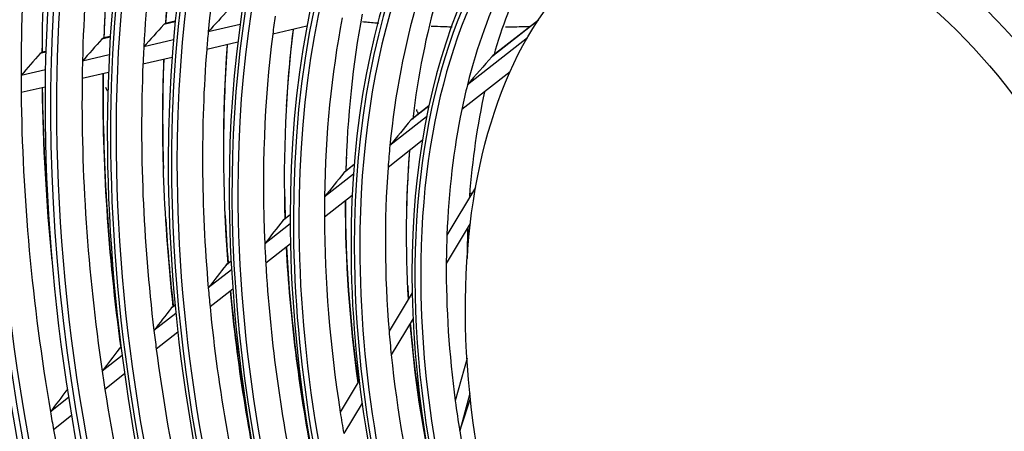
# Model space of a CAD drawing. Units: millimetres. Extents: x 0 to 8458, y 0 to 2907.
# Drawn here: x 6275 to 6356, y 2296 to 2330 of the extents above; entities that cross this region are included whole.
import ezdxf

# ---------------------------------------------------------------- set-up
doc = ezdxf.new("R2010")
doc.units = ezdxf.units.MM
doc.layers.add('LG-Product', color=3, linetype='Continuous')

msp = doc.modelspace()

# ---------------------------------------------------------------- linework, layer by layer
at = {"layer": 'LG-Product', "color": 3, "linetype": 'Continuous'}
for p, q in [((6287.769, 2329.695), (6286.814, 2329.473)), ((6287.775, 2329.754), (6286.95, 2329.562)), ((6317.796, 2329.828), (6313.962, 2326.822)), ((6317.812, 2329.851), (6314.021, 2326.88)), ((6293.138, 2329.485), (6290.499, 2328.871)), ((6298.662, 2329.347), (6295.837, 2328.69)), ((6282.397, 2328.445), (6281.704, 2328.284)), ((6282.401, 2328.504), (6281.838, 2328.373)), ((6287.625, 2328.203), (6285.169, 2327.631)), ((6316.903, 2328.388), (6311.945, 2324.502)), ((6277.068, 2327.263), (6276.726, 2327.183)), ((6292.947, 2328.017), (6290.373, 2327.418)), ((6277.066, 2327.205), (6276.592, 2327.094)), ((6282.313, 2326.967), (6280.096, 2326.451)), ((6287.506, 2326.751), (6285.1, 2326.191)), ((6277.029, 2325.737), (6275.016, 2325.269)), ((6282.248, 2325.528), (6280.07, 2325.021)), ((6315.471, 2325.577), (6311.476, 2322.446)), ((6277.007, 2324.308), (6275.025, 2323.847)), ((6281.998, 2324.31), (6282.151, 2323.993)), ((6308.742, 2322.731), (6307.264, 2321.573)), ((6308.745, 2322.745), (6307.317, 2321.626)), ((6308.56, 2321.848), (6305.532, 2319.475)), ((6308.206, 2319.883), (6305.375, 2317.664)), ((6302.579, 2317.901), (6301.723, 2317.23)), ((6302.579, 2317.912), (6301.773, 2317.28)), ((6302.519, 2317.113), (6300.121, 2315.233)), ((6312.62, 2316.011), (6310.247, 2312.076)), ((6302.413, 2315.343), (6300.112, 2313.539)), ((6297.274, 2313.743), (6296.7, 2313.293)), ((6297.274, 2313.754), (6296.748, 2313.342)), ((6297.275, 2313.003), (6295.177, 2311.359)), ((6312.181, 2313.023), (6310.195, 2309.727)), ((6297.298, 2311.333), (6295.259, 2309.735)), ((6292.391, 2309.915), (6291.973, 2309.588)), ((6292.39, 2309.926), (6292.02, 2309.636)), ((6292.43, 2309.206), (6290.505, 2307.697)), ((6292.535, 2307.6), (6290.651, 2306.123)), ((6307.372, 2307.305), (6305.46, 2304.134)), ((6287.758, 2306.284), (6287.436, 2306.032)), ((6287.757, 2306.294), (6287.482, 2306.079)), ((6287.824, 2305.595), (6286.009, 2304.173)), ((6307.444, 2305.164), (6305.641, 2302.172)), ((6287.987, 2304.035), (6286.202, 2302.636)), ((6283.375, 2302.108), (6281.73, 2300.819)), ((6283.289, 2302.781), (6283.125, 2302.653)), ((6283.288, 2302.791), (6283.17, 2302.699)), ((6311.911, 2301.901), (6310.936, 2298.354)), ((6283.582, 2300.582), (6281.958, 2299.31)), ((6302.992, 2300.039), (6301.421, 2297.433)), ((6312.151, 2298.957), (6311.303, 2295.873)), ((6278.944, 2298.635), (6277.444, 2297.46)), ((6303.231, 2298.174), (6301.712, 2295.654)), ((6279.186, 2297.137), (6277.702, 2295.974))]:
    msp.add_line(p, q, dxfattribs=at)
for centre, major_axis in [((6343.106, 2292.403), (56.27, -184.171)), ((6343.106, 2292.403), (53.937, -176.533)), ((6343.106, 2292.403), (51.603, -168.896)), ((6343.106, 2292.403), (-51.376, 168.154)), ((6343.106, 2292.403), (-49.094, 160.682)), ((6343.106, 2292.403), (-46.76, 153.045)), ((6343.106, 2292.403), (44.552, -145.817)), ((6343.106, 2292.403), (39.885, -130.542)), ((6343.106, 2292.403), (-39.759, 130.132)), ((6343.106, 2292.403), (-35.092, 114.857)), ((6343.106, 2292.403), (32.935, -107.795)), ((6343.106, 2292.403), (-32.708, 107.053)), ((6343.106, 2292.403), (-30.375, 99.416)), ((6343.106, 2292.403), (-23.425, 76.669)), ((6343.106, 2292.403), (-16.424, 53.756)), ((6342.029, 2292.074), (14.001, -45.825))]:
    msp.add_ellipse(centre, major_axis=major_axis, ratio=0.585049, dxfattribs=at)
for centre, major_axis, ratio, start_param, end_param in [((6343.106, 2292.403), (-56.043, 183.429), 0.585049, 1.089521, 6.283185), ((6343.342, 2292.475), (-56.371, 184.5), 0.585049, 4.231114, 6.283185), ((6343.106, 2292.403), (-53.71, 175.791), 0.585049, 1.089521, 6.283185), ((6343.342, 2292.475), (-54.037, 176.863), 0.585049, 4.231114, 6.283185), ((6343.342, 2292.475), (-51.704, 169.225), 0.585049, 4.231114, 6.283185), ((6343.106, 2292.403), (49.219, -161.092), 0.585049, 0, 3.247501), ((6343.342, 2292.475), (-49.319, 161.422), 0.585049, 4.231114, 6.283185), ((6343.106, 2292.403), (46.885, -153.455), 0.585049, 0, 3.268412), ((6343.342, 2292.475), (-46.986, 153.784), 0.585049, 4.231114, 6.283185), ((6343.106, 2292.403), (-44.426, 145.407), 0.585049, 3.077266, 6.283185), ((6343.342, 2292.475), (-44.652, 146.147), 0.585049, 4.231114, 6.283185), ((6343.106, 2292.403), (42.218, -138.179), 0.585049, 0, 3.230418), ((6343.106, 2292.403), (-42.093, 137.77), 0.585049, 3.069412, 6.283185), ((6343.342, 2292.475), (-42.319, 138.509), 0.585049, 4.231114, 6.283185), ((6343.342, 2292.475), (-39.985, 130.871), 0.585049, 4.231114, 6.283185), ((6343.342, 2292.475), (37.325, -122.165), 0.585049, 2.778323, 4.231114), ((6343.106, 2292.403), (37.551, -122.904), 0.585049, 0, 3.207053), ((6343.342, 2292.475), (-37.652, 123.234), 0.585049, 4.231114, 6.283185), ((6343.106, 2292.403), (-37.426, 122.494), 0.585049, 3.053016, 6.283185), ((6343.342, 2292.475), (34.992, -114.527), 0.585049, 2.69674, 4.231114), ((6343.106, 2292.403), (35.218, -115.267), 0.585049, 0, 3.243672), ((6343.342, 2292.475), (-35.318, 115.596), 0.585049, 4.231114, 6.283185), ((6343.106, 2292.403), (37.551, -122.904), 0.585049, 3.229535, 4.231114), ((6343.106, 2292.403), (-37.426, 122.494), 0.585049, 0.144981, 1.089521), ((6343.342, 2292.475), (-33.036, 108.125), 0.585049, 4.231114, 6.283185), ((6343.342, 2292.475), (32.607, -106.724), 0.585049, 2.374236, 4.231114), ((6343.106, 2292.403), (30.601, -100.158), 0.585049, 0, 3.239548), ((6343.342, 2292.475), (-30.702, 100.487), 0.585049, 4.231114, 6.283185), ((6343.106, 2292.403), (35.218, -115.267), 0.585049, 3.393192, 4.231114), ((6343.342, 2292.475), (30.274, -99.086), 0.585049, 2.395442, 4.231114), ((6343.106, 2292.403), (28.217, -92.354), 0.585049, 0, 4.231114), ((6343.342, 2292.475), (-28.318, 92.683), 0.585049, 4.231114, 6.283185), ((6343.106, 2292.403), (-28.092, 91.944), 0.585049, 3.061754, 6.283185), ((6343.342, 2292.475), (27.991, -91.615), 0.585049, 2.576672, 4.231114), ((6343.106, 2292.403), (30.601, -100.158), 0.585049, 3.397413, 4.231114), ((6343.106, 2292.403), (-25.758, 84.306), 0.585049, 1.089521, 6.283185), ((6343.106, 2292.403), (25.884, -84.716), 0.585049, 0, 3.270277), ((6343.342, 2292.475), (-25.984, 85.046), 0.585049, 4.231114, 6.283185), ((6343.106, 2292.403), (-28.092, 91.944), 0.585049, 0.13428, 1.089521), ((6343.342, 2292.475), (25.658, -83.977), 0.585049, 2.639897, 4.231114), ((6343.106, 2292.403), (23.55, -77.079), 0.585049, 0, 3.239156), ((6343.106, 2292.403), (-25.758, 84.306), 0.585049, 0.096483, 1.089521), ((6343.342, 2292.475), (-23.651, 77.408), 0.585049, 4.231114, 6.283185), ((6343.106, 2292.403), (25.884, -84.716), 0.585049, 3.311412, 4.231114), ((6343.342, 2292.475), (23.324, -76.339), 0.585049, 2.570782, 4.231114), ((6343.106, 2292.403), (21.216, -69.441), 0.585049, 0, 3.228553), ((6343.342, 2292.475), (-21.317, 69.771), 0.585049, 4.231114, 6.283185), ((6343.342, 2292.475), (20.991, -68.702), 0.585049, 2.343507, 4.231114), ((6343.106, 2292.403), (-21.091, 69.031), 0.585049, 3.036621, 6.283185), ((6343.106, 2292.403), (23.55, -77.079), 0.585049, 3.416459, 4.231114), ((6343.106, 2292.403), (-21.091, 69.031), 0.585049, 0, 1.089521), ((6343.106, 2292.403), (21.216, -69.441), 0.585049, 3.257122, 4.231114), ((6343.106, 2292.403), (-18.758, 61.394), 0.585049, 1.089521, 6.283185), ((6343.106, 2292.403), (18.883, -61.804), 0.585049, 0, 3.205874), ((6343.342, 2292.475), (-18.984, 62.133), 0.585049, 4.231114, 6.283185), ((6343.342, 2292.475), (18.657, -61.064), 0.585049, 2.621047, 4.231114), ((6343.106, 2292.403), (18.883, -61.804), 0.585049, 3.24701, 4.231114), ((6343.106, 2292.403), (-18.758, 61.394), 0.585049, 0.087844, 1.089521), ((6343.342, 2292.475), (16.324, -53.427), 0.585049, 2.759081, 4.231114), ((6343.106, 2292.403), (16.549, -54.166), 0.585049, 0, 3.210292), ((6343.342, 2292.475), (-16.65, 54.496), 0.585049, 4.231114, 6.283185), ((6345.261, 2293.061), (-32.517, 106.428), 0.585049, 0.84337, 1.091421), ((6347.18, 2293.648), (-32.607, 106.724), 0.585049, 0.854621, 1.0794), ((6345.261, 2293.061), (-30.184, 98.79), 0.585049, 0.808009, 1.054738), ((6343.342, 2292.475), (55.943, -183.099), 0.585049, 4.231114, 6.283185), ((6347.18, 2293.648), (-30.274, 99.086), 0.585049, 0.820432, 1.041657), ((6345.261, 2293.061), (-27.901, 91.319), 0.585049, 0.766918, 1.012045), ((6347.18, 2293.648), (-27.991, 91.615), 0.585049, 0.781296, 0.997695), ((6345.261, 2293.061), (-25.567, 83.681), 0.585049, 0.716051, 0.959085), ((6343.342, 2292.475), (53.609, -175.462), 0.585049, 4.231114, 6.283185), ((6343.106, 2292.403), (16.549, -54.166), 0.585049, 3.249366, 4.231114), ((6343.342, 2292.475), (51.276, -167.824), 0.585049, 4.231114, 6.283185), ((6344.184, 2292.732), (-14.407, 47.154), 0.585049, 4.231114, 6.283185), ((6343.106, 2292.403), (49.219, -161.092), 0.585049, 4.231114, 6.283185), ((6343.342, 2292.475), (48.993, -160.353), 0.585049, 4.231114, 6.283185), ((6343.106, 2292.403), (46.885, -153.455), 0.585049, 4.231114, 6.283185), ((6343.342, 2292.475), (46.659, -152.715), 0.585049, 4.231114, 6.283185), ((6343.106, 2292.403), (-44.426, 145.407), 0.585049, 1.089521, 3.055373), ((6343.342, 2292.475), (44.326, -145.078), 0.585049, 4.231114, 6.283185), ((6347.415, 2293.72), (30.375, -99.416), 0.585049, 4.111065, 4.185187), ((6343.106, 2292.403), (42.218, -138.179), 0.585049, 4.231114, 6.283185), ((6343.106, 2292.403), (-42.093, 137.77), 0.585049, 1.089521, 3.050169), ((6343.342, 2292.475), (41.992, -137.44), 0.585049, 4.231114, 6.283185), ((6345.261, 2293.061), (-16.233, 53.131), 0.585049, 0.556402, 0.772094), ((6347.18, 2293.648), (-16.324, 53.427), 0.585049, 0.568793, 0.73397), ((6347.415, 2293.72), (28.092, -91.944), 0.585049, 4.111585, 4.141594), ((6343.342, 2292.475), (39.659, -129.802), 0.585049, 4.231114, 6.283185), ((6345.261, 2293.061), (-18.567, 60.769), 0.585049, 0.722182, 0.951769), ((6347.18, 2293.648), (-18.657, 61.064), 0.585049, 0.730319, 0.92526), ((6300.396, 2297.752), (96.07, 110.336), 0.191996, 1.437253, 1.45454), ((6343.106, 2292.403), (37.551, -122.904), 0.585049, 4.231114, 6.283185), ((6343.106, 2292.403), (-37.426, 122.494), 0.585049, 1.089521, 3.022386), ((6345.261, 2293.061), (-23.234, 76.044), 0.585049, 0.892979, 0.914554), ((6345.261, 2293.061), (-20.9, 68.406), 0.585049, 0.832993, 1.069168), ((6347.18, 2293.648), (-20.991, 68.702), 0.585049, 0.840568, 1.047839), ((6343.342, 2292.475), (37.325, -122.165), 0.585049, 4.231114, 6.283185), ((6302.361, 2300.256), (106.007, 121.748), 0.191995, 1.497477, 1.512803), ((6345.261, 2293.061), (-25.567, 83.681), 0.585049, 0.959085, 0.97785), ((6347.18, 2293.648), (-23.324, 76.339), 0.585049, 0.919385, 1.136597), ((6347.415, 2293.72), (23.425, -76.669), 0.585049, 4.064246, 4.154358), ((6343.106, 2292.403), (-58.428, 191.233), 0.585049, 1.20571, 2.530467), ((6304.283, 2302.705), (115.728, 132.913), 0.191995, 1.545465, 1.559299), ((6345.261, 2293.061), (-23.234, 76.044), 0.585049, 0.914554, 1.154778), ((6343.106, 2292.403), (35.218, -115.267), 0.585049, 4.231114, 6.173992), ((6343.342, 2292.475), (34.992, -114.527), 0.585049, 4.231114, 6.283185), ((6347.415, 2293.72), (32.708, -107.053), 0.585049, 4.218706, 4.222641), ((6345.261, 2293.061), (-27.901, 91.319), 0.585049, 1.012045, 1.028717), ((6345.261, 2293.061), (-25.567, 83.681), 0.585049, 0.97785, 1.220884), ((6347.18, 2293.648), (-25.658, 83.977), 0.585049, 0.981846, 1.204892), ((6347.415, 2293.72), (25.758, -84.306), 0.585049, 4.126053, 4.222906), ((6306.248, 2305.208), (125.666, 144.326), 0.191996, 1.586306, 1.598911), ((6345.261, 2293.061), (-30.184, 98.79), 0.585049, 1.054738, 1.069809), ((6347.18, 2293.648), (-27.991, 91.615), 0.585049, 1.032114, 1.259494), ((6347.415, 2293.72), (28.092, -91.944), 0.585049, 4.175857, 4.277345), ((6291.107, 2287.046), (49.583, 64.36), 0.091639, 0.976981, 1.021894), ((6345.261, 2293.061), (-27.901, 91.319), 0.585049, 1.028717, 1.273844), ((6343.106, 2292.403), (58.553, -191.642), 0.585049, 4.36438, 5.656595), ((6343.342, 2292.475), (32.607, -106.724), 0.585049, 4.231114, 6.283185), ((6345.261, 2293.061), (-32.517, 106.428), 0.585049, 1.091421, 1.105169), ((6345.261, 2293.061), (-30.184, 98.79), 0.585049, 1.069809, 1.316537), ((6347.18, 2293.648), (-30.274, 99.086), 0.585049, 1.07276, 1.303457), ((6347.415, 2293.72), (30.375, -99.416), 0.585049, 4.216169, 4.435062), ((6347.18, 2293.648), (-32.607, 106.724), 0.585049, 1.107769, 1.243011), ((6347.415, 2293.72), (32.708, -107.053), 0.585049, 4.250911, 4.365702), ((6345.261, 2293.061), (-16.233, 53.131), 0.585049, 0.772094, 0.818201), ((6343.342, 2292.475), (58.327, -190.903), 0.585049, 4.375862, 5.657161), ((6345.261, 2293.061), (-32.517, 106.428), 0.585049, 1.105169, 1.353221), ((6347.18, 2293.648), (-16.324, 53.427), 0.585049, 0.802095, 0.984372), ((6343.106, 2292.403), (30.601, -100.158), 0.585049, 4.231114, 6.182043), ((6343.342, 2292.475), (30.274, -99.086), 0.585049, 4.231114, 6.283185), ((6345.261, 2293.061), (-16.233, 53.131), 0.585049, 0.818201, 1.033893), ((6292.819, 2289.427), (58.331, 75.715), 0.091639, 1.20396, 1.234256), ((6343.106, 2292.403), (28.217, -92.354), 0.585049, 4.231114, 6.128636), ((6343.106, 2292.403), (-28.092, 91.944), 0.585049, 1.089521, 3.033578), ((6343.342, 2292.475), (27.991, -91.615), 0.585049, 4.231114, 6.283185), ((6345.261, 2293.061), (-18.567, 60.769), 0.585049, 0.951769, 0.983981), ((6347.415, 2293.72), (21.091, -69.031), 0.585049, 4.174, 4.191483), ((6347.18, 2293.648), (-18.657, 61.064), 0.585049, 0.97185, 1.180909), ((6347.415, 2293.72), (18.758, -61.394), 0.585049, 4.117078, 4.210986), ((6343.106, 2292.403), (25.884, -84.716), 0.585049, 4.231114, 6.283185), ((6343.342, 2292.475), (25.658, -83.977), 0.585049, 4.231114, 6.283185), ((6345.261, 2293.061), (-18.567, 60.769), 0.585049, 0.983981, 1.213569), ((6294.532, 2291.808), (67.08, 87.07), 0.091639, 1.345752, 1.369573), ((6343.106, 2292.403), (23.55, -77.079), 0.585049, 4.231114, 6.160346), ((6343.342, 2292.475), (23.324, -76.339), 0.585049, 4.231114, 6.283185), ((6347.415, 2293.72), (23.425, -76.669), 0.585049, 4.24958, 4.279535), ((6345.261, 2293.061), (-20.9, 68.406), 0.585049, 1.069168, 1.094792), ((6347.18, 2293.648), (-20.991, 68.702), 0.585049, 1.084643, 1.304834), ((6347.415, 2293.72), (21.091, -69.031), 0.585049, 4.228626, 4.447159), ((6347.415, 2293.72), (25.758, -84.306), 0.585049, 4.30026, 4.347392), ((6343.106, 2292.403), (21.216, -69.441), 0.585049, 4.231114, 6.283185), ((6343.106, 2292.403), (-21.091, 69.031), 0.585049, 1.089521, 2.986945), ((6345.261, 2293.061), (-20.9, 68.406), 0.585049, 1.094792, 1.330968), ((6347.415, 2293.72), (28.092, -91.944), 0.585049, 4.323352, 4.401696), ((6296.244, 2294.189), (75.828, 98.426), 0.091639, 1.446434, 1.466376), ((6343.342, 2292.475), (20.991, -68.702), 0.585049, 4.231114, 6.283185), ((6347.18, 2293.648), (-16.324, 53.427), 0.585049, 1.035857, 1.085278), ((6347.415, 2293.72), (16.424, -53.756), 0.585049, 4.18074, 4.22494), ((6345.261, 2293.061), (-16.233, 53.131), 0.585049, 1.033893, 1.080001), ((6345.261, 2293.061), (-23.234, 76.044), 0.585049, 1.154778, 1.176353), ((6347.18, 2293.648), (-23.324, 76.339), 0.585049, 1.167477, 1.394389), ((6347.415, 2293.72), (23.425, -76.669), 0.585049, 4.310747, 4.492353), ((6343.106, 2292.403), (18.883, -61.804), 0.585049, 4.231114, 6.283185), ((6343.342, 2292.475), (18.657, -61.064), 0.585049, 4.231114, 6.283185), ((6297.957, 2296.57), (84.577, 109.782), 0.09164, 1.522714, 1.540001), ((6345.261, 2293.061), (-23.234, 76.044), 0.585049, 1.176353, 1.416578), ((6345.261, 2293.061), (-16.233, 53.131), 0.585049, 1.080001, 1.295692), ((6343.106, 2292.403), (16.549, -54.166), 0.585049, 4.231114, 6.181355), ((6343.342, 2292.475), (16.324, -53.427), 0.585049, 4.231114, 6.283185), ((6345.261, 2293.061), (-25.567, 83.681), 0.585049, 1.220884, 1.239649), ((6347.415, 2293.72), (18.758, -61.394), 0.585049, 4.306555, 4.324149), ((6347.18, 2293.648), (-25.658, 83.977), 0.585049, 1.231701, 1.441156), ((6347.415, 2293.72), (25.758, -84.306), 0.585049, 4.374504, 4.488056), ((6345.261, 2293.061), (-25.567, 83.681), 0.585049, 1.239649, 1.482684), ((6299.669, 2298.951), (93.324, 121.136), 0.091638, 1.582938, 1.598264), ((6347.18, 2293.648), (-18.657, 61.064), 0.585049, 1.21414, 1.424674), ((6347.415, 2293.72), (18.758, -61.394), 0.585049, 4.357148, 4.479785), ((6345.261, 2293.061), (-27.901, 91.319), 0.585049, 1.273844, 1.290516), ((6345.261, 2293.061), (-18.567, 60.769), 0.585049, 1.213569, 1.245781), ((6301.345, 2301.28), (101.883, 132.246), 0.09164, 1.630926, 1.64476), ((6345.261, 2293.061), (-27.901, 91.319), 0.585049, 1.290516, 1.535643), ((6345.261, 2293.061), (-18.567, 60.769), 0.585049, 1.245781, 1.475368), ((6345.261, 2293.061), (-30.184, 98.79), 0.585049, 1.316537, 1.331608), ((6303.058, 2303.662), (110.633, 143.603), 0.091641, 1.671769, 1.684374), ((6345.261, 2293.061), (-30.184, 98.79), 0.585049, 1.331608, 1.578336), ((6345.261, 2293.061), (-16.233, 53.131), 0.585049, 1.295692, 1.3418), ((6304.656, 2286.442), (19.884, 57.763), 0.053523, 4.894775, 4.942019), ((6345.261, 2293.061), (-32.517, 106.428), 0.585049, 1.353221, 1.366968), ((6345.261, 2293.061), (-20.9, 68.406), 0.585049, 1.330968, 1.356592), ((6345.261, 2293.061), (-32.517, 106.428), 0.585049, 1.366968, 1.61502), ((6345.261, 2293.061), (-16.233, 53.131), 0.585049, 1.3418, 1.557492)]:
    msp.add_ellipse(centre, major_axis=major_axis, ratio=ratio, start_param=start_param, end_param=end_param, dxfattribs=at)
for points, knots in [([(6304.603, 2329.58), (6304.498, 2329.589), (6304.199, 2329.612), (6303.752, 2329.649), (6303.411, 2329.679), (6303.265, 2329.692)], [0, 0, 0, 0, 0.235509, 0.673776, 1, 1, 1, 1]), ([(6286.814, 2329.473), (6286.835, 2329.496), (6286.858, 2329.516), (6286.904, 2329.546), (6286.928, 2329.557), (6286.95, 2329.562)], [0, 0, 0, 0, 0.502556, 0.502556, 1, 1, 1, 1]), ([(6310.68, 2329.269), (6310.634, 2329.27), (6310.403, 2329.276), (6309.828, 2329.291), (6309.292, 2329.311), (6308.942, 2329.325)], [0, 0, 0, 0, 0.081185, 0.401064, 1, 1, 1, 1]), ([(6317.151, 2329.308), (6316.906, 2329.299), (6316.403, 2329.283), (6315.723, 2329.266), (6315.283, 2329.257), (6315.104, 2329.254)], [0, 0, 0, 0, 0.362655, 0.74201, 1, 1, 1, 1]), ([(6281.704, 2328.284), (6281.725, 2328.308), (6281.748, 2328.328), (6281.794, 2328.358), (6281.817, 2328.368), (6281.839, 2328.373)], [0, 0, 0, 0, 0.513999, 0.513999, 1, 1, 1, 1]), ([(6276.592, 2327.094), (6276.613, 2327.119), (6276.637, 2327.139), (6276.682, 2327.168), (6276.705, 2327.178), (6276.726, 2327.183)], [0, 0, 0, 0, 0.523261, 0.523261, 1, 1, 1, 1]), ([(6313.962, 2326.822), (6313.976, 2326.839), (6313.992, 2326.855), (6314.012, 2326.873), (6314.017, 2326.877), (6314.022, 2326.881)], [0, 0, 0, 0, 0.77342, 0.77342, 1, 1, 1, 1]), ([(6307.734, 2322.441), (6307.732, 2322.439), (6307.73, 2322.429), (6307.746, 2322.375), (6307.797, 2322.262), (6307.851, 2322.153), (6307.887, 2322.09), (6307.893, 2322.08)], [0, 0, 0, 0, 0.085424, 0.225318, 0.596828, 0.936283, 1, 1, 1, 1]), ([(6307.264, 2321.573), (6307.28, 2321.593), (6307.298, 2321.611), (6307.317, 2321.626), (6307.317, 2321.626), (6307.318, 2321.626)], [0, 0, 0, 0, 0.979247, 0.979247, 1, 1, 1, 1])]:
    msp.add_open_spline(points, degree=3, knots=knots, dxfattribs=at)
for points in [[(6301.723, 2317.23), (6301.738, 2317.249), (6301.756, 2317.267), (6301.773, 2317.281)], [(6312.153, 2315.508), (6312.212, 2315.518), (6312.273, 2315.529), (6312.334, 2315.541)], [(6296.7, 2313.293), (6296.715, 2313.312), (6296.732, 2313.329), (6296.749, 2313.342)], [(6291.973, 2309.588), (6291.987, 2309.607), (6292.004, 2309.623), (6292.021, 2309.637)], [(6287.436, 2306.032), (6287.45, 2306.05), (6287.466, 2306.067), (6287.483, 2306.08)], [(6283.125, 2302.653), (6283.139, 2302.671), (6283.154, 2302.687), (6283.171, 2302.7)]]:
    msp.add_open_spline(points, degree=3, dxfattribs=at)

doc.saveas('drawing.dxf')
